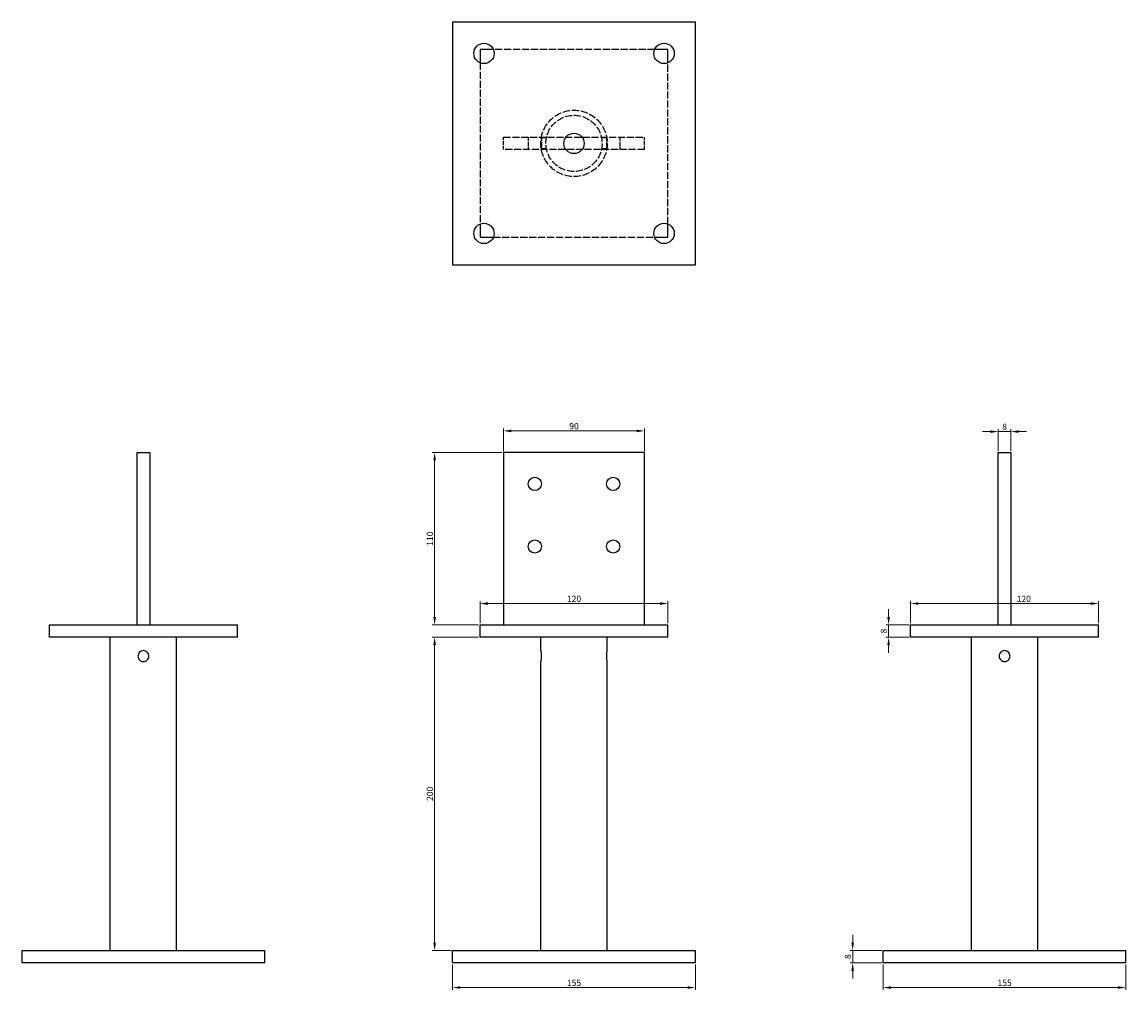
# Model space of a CAD drawing. Units: millimetres. Extents: x 725 to 1494, y 154 to 1246.
# Drawn here: x 725 to 1430, y 628 to 1246 of the extents above; entities that cross this region are included whole.
import ezdxf

# ---------------------------------------------------------------- set-up
doc = ezdxf.new("R2010")
doc.units = ezdxf.units.MM
doc.linetypes.add('DASHED', pattern=[0.2067, 0.1654, -0.0413])
for name, color, linetype, lineweight in [('Dimensions', 1, 'Continuous', 20), ('Hidden', 6, 'DASHED', 25), ('Part', 7, 'Continuous', 25)]:
    doc.layers.add(name, color=color, linetype=linetype, lineweight=lineweight)
doc.styles.add('EU_style', font='arial.ttf')
doc.dimstyles.new('Dim_2D', dxfattribs={"dimtxt": 4, "dimasz": 5, "dimexe": 1.5, "dimexo": 1, "dimgap": 1, "dimtad": 1, "dimdec": 1, "dimdsep": 46, "dimtxsty": 'EU_style', "dimcen": 2.5, "dimclrd": 256, "dimclre": 256, "dimclrt": 256, "dimadec": 0, "dimazin": 0, "dimtfac": 1, "dimtdec": 1, "dimtmove": 0, "dimatfit": 3, "dimfxl": 0, "dimtolj": 1, "dimtzin": 0, "dimlwd": -1, "dimlwe": -1, "dimarcsym": 0})

# ---------------------------------------------------------------- blocks, each defined once
blk = doc.blocks.new('*D1')
at = {"layer": 'Defpoints', "color": 0}
for p in [(1137.32, 874.54), (1017.32, 860.99), (1137.32, 860.99)]:
    blk.add_point(p, dxfattribs=at)
at = {"layer": 'Dimensions'}
for p, q in [((1017.32, 861.99), (1017.32, 876.04)), ((1022.32, 874.54), (1132.32, 874.54)), ((1137.32, 861.99), (1137.32, 876.04))]:
    blk.add_line(p, q, dxfattribs=at)
for points in [[(1022.32, 875.38), (1022.32, 873.71), (1017.32, 874.54)], [(1132.32, 875.38), (1132.32, 873.71), (1137.32, 874.54)]]:
    blk.add_solid(points, dxfattribs=at)
at = {"layer": 'Dimensions', "insert": (1077.32, 877.58), "char_height": 4, "attachment_point": 5, "style": 'EU_style'}
blk.add_mtext('\\A1;120', dxfattribs=at)
blk = doc.blocks.new('*D2')
at = {"layer": 'Defpoints', "color": 0}
for p in [(1122.32, 984.81), (1032.32, 970.99), (1122.32, 970.99)]:
    blk.add_point(p, dxfattribs=at)
at = {"layer": 'Dimensions'}
for p, q in [((1032.32, 971.99), (1032.32, 986.31)), ((1037.32, 984.81), (1117.32, 984.81)), ((1122.32, 971.99), (1122.32, 986.31))]:
    blk.add_line(p, q, dxfattribs=at)
for points in [[(1037.32, 985.64), (1037.32, 983.97), (1032.32, 984.81)], [(1117.32, 985.64), (1117.32, 983.97), (1122.32, 984.81)]]:
    blk.add_solid(points, dxfattribs=at)
at = {"layer": 'Dimensions', "insert": (1077.32, 987.85), "char_height": 4, "attachment_point": 5, "style": 'EU_style'}
blk.add_mtext('\\A1;90', dxfattribs=at)
blk = doc.blocks.new('*D3')
at = {"layer": 'Defpoints', "color": 0}
for p in [(1348.32, 984.39), (1348.32, 970.99), (1356.32, 970.99)]:
    blk.add_point(p, dxfattribs=at)
at = {"layer": 'Dimensions'}
for p, q in [((1343.32, 984.39), (1338.32, 984.39)), ((1348.32, 971.99), (1348.32, 985.89)), ((1356.32, 984.39), (1348.32, 984.39)), ((1356.32, 971.99), (1356.32, 985.89)), ((1361.32, 984.39), (1366.32, 984.39))]:
    blk.add_line(p, q, dxfattribs=at)
for points in [[(1343.32, 985.22), (1343.32, 983.56), (1348.32, 984.39)], [(1361.32, 985.22), (1361.32, 983.56), (1356.32, 984.39)]]:
    blk.add_solid(points, dxfattribs=at)
at = {"layer": 'Dimensions', "insert": (1352.32, 987.43), "char_height": 4, "attachment_point": 5, "style": 'EU_style'}
blk.add_mtext('\\A1;8', dxfattribs=at)
blk = doc.blocks.new('*D4')
at = {"layer": 'Defpoints', "color": 0}
for p in [(1412.32, 874.54), (1292.32, 860.99), (1412.32, 860.99)]:
    blk.add_point(p, dxfattribs=at)
at = {"layer": 'Dimensions'}
for p, q in [((1292.32, 861.99), (1292.32, 876.04)), ((1297.32, 874.54), (1407.32, 874.54)), ((1412.32, 861.99), (1412.32, 876.04))]:
    blk.add_line(p, q, dxfattribs=at)
for points in [[(1297.32, 875.38), (1297.32, 873.71), (1292.32, 874.54)], [(1407.32, 875.38), (1407.32, 873.71), (1412.32, 874.54)]]:
    blk.add_solid(points, dxfattribs=at)
at = {"layer": 'Dimensions', "insert": (1364.61, 877.58), "char_height": 4, "attachment_point": 5, "style": 'EU_style'}
blk.add_mtext('\\A1;120', dxfattribs=at)
blk = doc.blocks.new('*D5')
at = {"layer": 'Defpoints', "color": 0}
for p in [(1032.32, 970.99), (988.31, 860.99), (1017.32, 860.99)]:
    blk.add_point(p, dxfattribs=at)
at = {"layer": 'Dimensions'}
for p, q in [((1031.32, 970.99), (986.81, 970.99)), ((988.31, 965.99), (988.31, 865.99)), ((1016.32, 860.99), (986.81, 860.99))]:
    blk.add_line(p, q, dxfattribs=at)
for points in [[(987.48, 965.99), (989.15, 965.99), (988.31, 970.99)], [(987.48, 865.99), (989.15, 865.99), (988.31, 860.99)]]:
    blk.add_solid(points, dxfattribs=at)
at = {"layer": 'Dimensions', "insert": (985.27, 915.99), "char_height": 4, "attachment_point": 5, "rotation": 90, "style": 'EU_style'}
blk.add_mtext('\\A1;110', dxfattribs=at)
blk = doc.blocks.new('*D6')
at = {"layer": 'Defpoints', "color": 0}
for p in [(1292.32, 860.99), (1278.25, 852.99), (1292.32, 852.99)]:
    blk.add_point(p, dxfattribs=at)
at = {"layer": 'Dimensions'}
for p, q in [((1278.25, 865.99), (1278.25, 870.99)), ((1291.32, 860.99), (1276.75, 860.99)), ((1278.25, 860.99), (1278.25, 852.99)), ((1291.32, 852.99), (1276.75, 852.99)), ((1278.25, 847.99), (1278.25, 842.99))]:
    blk.add_line(p, q, dxfattribs=at)
for points in [[(1277.42, 865.99), (1279.08, 865.99), (1278.25, 860.99)], [(1277.42, 847.99), (1279.08, 847.99), (1278.25, 852.99)]]:
    blk.add_solid(points, dxfattribs=at)
at = {"layer": 'Dimensions', "insert": (1275.21, 856.99), "char_height": 4, "attachment_point": 5, "rotation": 90, "style": 'EU_style'}
blk.add_mtext('\\A1;8', dxfattribs=at)
blk = doc.blocks.new('*D7')
at = {"layer": 'Defpoints', "color": 0}
for p in [(999.82, 644.99), (1154.82, 644.99), (1154.82, 629.23)]:
    blk.add_point(p, dxfattribs=at)
at = {"layer": 'Dimensions'}
for p, q in [((999.82, 643.99), (999.82, 627.73)), ((1154.82, 643.99), (1154.82, 627.73)), ((1004.82, 629.23), (1149.82, 629.23))]:
    blk.add_line(p, q, dxfattribs=at)
for points in [[(1004.82, 630.06), (1004.82, 628.4), (999.82, 629.23)], [(1149.82, 630.06), (1149.82, 628.4), (1154.82, 629.23)]]:
    blk.add_solid(points, dxfattribs=at)
at = {"layer": 'Dimensions', "insert": (1077.32, 632.27), "char_height": 4, "attachment_point": 5, "style": 'EU_style'}
blk.add_mtext('\\A1;155', dxfattribs=at)
blk = doc.blocks.new('*D8')
at = {"layer": 'Defpoints', "color": 0}
for p in [(1274.82, 644.99), (1429.82, 644.99), (1429.82, 629.23)]:
    blk.add_point(p, dxfattribs=at)
at = {"layer": 'Dimensions'}
for p, q in [((1274.82, 643.99), (1274.82, 627.73)), ((1429.82, 643.99), (1429.82, 627.73)), ((1279.82, 629.23), (1424.82, 629.23))]:
    blk.add_line(p, q, dxfattribs=at)
for points in [[(1279.82, 630.06), (1279.82, 628.4), (1274.82, 629.23)], [(1424.82, 630.06), (1424.82, 628.4), (1429.82, 629.23)]]:
    blk.add_solid(points, dxfattribs=at)
at = {"layer": 'Dimensions', "insert": (1352.32, 632.27), "char_height": 4, "attachment_point": 5, "style": 'EU_style'}
blk.add_mtext('\\A1;155', dxfattribs=at)
blk = doc.blocks.new('*D9')
at = {"layer": 'Defpoints', "color": 0}
for p in [(1255.3, 652.99), (1274.82, 652.99), (1274.82, 644.99)]:
    blk.add_point(p, dxfattribs=at)
at = {"layer": 'Dimensions'}
for p, q in [((1255.3, 657.99), (1255.3, 662.99)), ((1273.82, 652.99), (1253.8, 652.99)), ((1255.3, 644.99), (1255.3, 652.99)), ((1273.82, 644.99), (1253.8, 644.99)), ((1255.3, 639.99), (1255.3, 634.99))]:
    blk.add_line(p, q, dxfattribs=at)
for points in [[(1254.46, 657.99), (1256.13, 657.99), (1255.3, 652.99)], [(1254.46, 639.99), (1256.13, 639.99), (1255.3, 644.99)]]:
    blk.add_solid(points, dxfattribs=at)
at = {"layer": 'Dimensions', "insert": (1252.25, 648.99), "char_height": 4, "attachment_point": 5, "rotation": 90, "style": 'EU_style'}
blk.add_mtext('\\A1;8', dxfattribs=at)
blk = doc.blocks.new('*D10')
at = {"layer": 'Defpoints', "color": 0}
for p in [(988.31, 852.99), (1017.32, 852.99), (999.82, 652.99)]:
    blk.add_point(p, dxfattribs=at)
at = {"layer": 'Dimensions'}
for p, q in [((1016.32, 852.99), (986.81, 852.99)), ((988.31, 657.99), (988.31, 847.99)), ((998.82, 652.99), (986.81, 652.99))]:
    blk.add_line(p, q, dxfattribs=at)
for points in [[(987.48, 847.99), (989.15, 847.99), (988.31, 852.99)], [(987.48, 657.99), (989.15, 657.99), (988.31, 652.99)]]:
    blk.add_solid(points, dxfattribs=at)
at = {"layer": 'Dimensions', "insert": (985.27, 752.99), "char_height": 4, "attachment_point": 5, "rotation": 90, "style": 'EU_style'}
blk.add_mtext('\\A1;200', dxfattribs=at)

msp = doc.modelspace()

# ---------------------------------------------------------------- linework, layer by layer
at = {"layer": 'Hidden', "ltscale": 27.683706}
for p, q in [((1128.82, 1228.49), (1025.82, 1228.49)), ((1017.32, 1219.99), (1017.32, 1116.99)), ((1137.32, 1116.99), (1137.32, 1219.99)), ((1025.82, 1108.49), (1128.82, 1108.49))]:
    msp.add_line(p, q, dxfattribs=at)
at = {"layer": 'Hidden', "ltscale": 27.213352}
for p, q in [((1032.32, 1172.49), (1122.32, 1172.49)), ((1122.32, 1164.49), (1032.32, 1164.49))]:
    msp.add_line(p, q, dxfattribs=at)
at = {"layer": 'Hidden', "ltscale": 15.237473}
for p, q in [((1032.32, 1164.49), (1032.32, 1172.49)), ((1048.07, 1172.49), (1048.07, 1164.49)), ((1056.57, 1172.49), (1056.57, 1164.49)), ((1098.07, 1172.49), (1098.07, 1164.49)), ((1106.57, 1172.49), (1106.57, 1164.49)), ((1122.32, 1164.49), (1122.32, 1172.49))]:
    msp.add_line(p, q, dxfattribs=at)
at = {"layer": 'Hidden', "ltscale": 6.292296}
for p, q in [((1059.71, 1171.99), (1056.41, 1171.99)), ((1098.23, 1171.99), (1094.92, 1171.99)), ((1059.71, 1164.99), (1056.41, 1164.99)), ((1098.23, 1164.99), (1094.92, 1164.99))]:
    msp.add_line(p, q, dxfattribs=at)
at = {"layer": 'Hidden', "ltscale": 28.018663}
msp.add_circle((1077.32, 1168.49), 21.2, dxfattribs=at)
at = {"layer": 'Hidden', "ltscale": 27.281853}
msp.add_circle((1077.32, 1168.49), 17.95, dxfattribs=at)
at = {"layer": 'Part'}
for p, q in [((1154.82, 1245.99), (999.82, 1245.99)), ((999.82, 1245.99), (999.82, 1090.99)), ((1154.82, 1090.99), (1154.82, 1245.99)), ((1025.82, 1228.49), (1017.32, 1228.49)), ((1017.32, 1228.49), (1017.32, 1219.99)), ((1137.32, 1228.49), (1128.82, 1228.49)), ((1137.32, 1219.99), (1137.32, 1228.49)), ((1017.32, 1116.99), (1017.32, 1108.49)), ((1137.32, 1108.49), (1137.32, 1116.99)), ((1017.32, 1108.49), (1025.82, 1108.49)), ((1128.82, 1108.49), (1137.32, 1108.49)), ((999.82, 1090.99), (1154.82, 1090.99)), ((798.32, 860.99), (798.32, 970.99)), ((798.32, 970.99), (806.32, 970.99)), ((806.32, 970.99), (806.32, 860.99)), ((1122.32, 970.99), (1032.32, 970.99)), ((1032.32, 970.99), (1032.32, 860.99)), ((1122.32, 860.99), (1122.32, 970.99)), ((1348.32, 970.99), (1356.32, 970.99)), ((1348.32, 860.99), (1348.32, 970.99)), ((1356.32, 970.99), (1356.32, 860.99)), ((742.32, 860.99), (862.32, 860.99)), ((742.32, 852.99), (742.32, 860.99)), ((862.32, 852.99), (862.32, 860.99)), ((1017.32, 860.99), (1137.32, 860.99)), ((1017.32, 852.99), (1017.32, 860.99)), ((1137.32, 852.99), (1137.32, 860.99)), ((1292.32, 852.99), (1292.32, 860.99)), ((1292.32, 860.99), (1412.32, 860.99)), ((1412.32, 852.99), (1412.32, 860.99)), ((862.32, 852.99), (742.32, 852.99)), ((781.12, 652.99), (781.12, 852.99)), ((823.52, 652.99), (823.52, 852.99)), ((1137.32, 852.99), (1017.32, 852.99)), ((1056.12, 844.49), (1056.12, 852.99)), ((1098.52, 844.49), (1098.52, 852.99)), ((1412.32, 852.99), (1292.32, 852.99)), ((1331.12, 652.99), (1331.12, 852.99)), ((1373.52, 652.99), (1373.52, 852.99)), ((1056.12, 652.99), (1056.12, 837.49)), ((1098.52, 652.99), (1098.52, 837.49)), ((724.82, 644.99), (724.82, 652.99)), ((724.82, 652.99), (879.82, 652.99)), ((879.82, 644.99), (879.82, 652.99)), ((999.82, 652.99), (1154.82, 652.99)), ((999.82, 644.99), (999.82, 652.99)), ((1154.82, 644.99), (1154.82, 652.99)), ((1274.82, 652.99), (1429.82, 652.99)), ((1274.82, 644.99), (1274.82, 652.99)), ((1429.82, 644.99), (1429.82, 652.99)), ((879.82, 644.99), (724.82, 644.99)), ((1154.82, 644.99), (999.82, 644.99)), ((1429.82, 644.99), (1274.82, 644.99))]:
    msp.add_line(p, q, dxfattribs=at)
for centre, radius in [((1019.82, 1225.99), 6.5), ((1134.82, 1225.99), 6.5), ((1077.32, 1168.49), 6.5), ((1019.82, 1110.99), 6.5), ((1134.82, 1110.99), 6.5), ((1052.32, 950.99), 4.25), ((1102.32, 950.99), 4.25), ((1052.32, 910.99), 4.25), ((1102.32, 910.99), 4.25)]:
    msp.add_circle(centre, radius, dxfattribs=at)
for points, knots in [([(798.82, 840.99), (798.82, 841.43), (798.91, 841.9), (799.26, 842.76), (799.53, 843.15), (800.15, 843.77), (800.55, 844.04), (801.41, 844.4), (801.88, 844.49), (802.76, 844.49), (803.23, 844.4), (804.09, 844.04), (804.48, 843.77), (805.1, 843.15), (805.37, 842.76), (805.73, 841.9), (805.82, 841.43), (805.82, 840.55), (805.73, 840.08), (805.37, 839.22), (805.1, 838.82), (804.48, 838.2), (804.09, 837.93), (803.23, 837.58), (802.76, 837.49), (801.88, 837.49), (801.41, 837.58), (800.55, 837.93), (800.15, 838.2), (799.53, 838.82), (799.26, 839.22), (798.91, 840.08), (798.82, 840.55), (798.82, 840.99)], [0, 0, 0, 0, 0.132102, 0.132102, 0.264205, 0.264205, 0.396303, 0.396303, 0.528402, 0.528402, 0.660501, 0.660501, 0.7926, 0.7926, 0.924702, 0.924702, 1.056804, 1.056804, 1.188907, 1.188907, 1.321009, 1.321009, 1.453108, 1.453108, 1.585207, 1.585207, 1.717306, 1.717306, 1.849404, 1.849404, 1.981507, 1.981507, 2.113609, 2.113609, 2.113609, 2.113609]), ([(1056.12, 844.49), (1056.12, 844.49), (1056.13, 844.4), (1056.19, 844.04), (1056.23, 843.77), (1056.3, 843.15), (1056.34, 842.76), (1056.39, 841.9), (1056.41, 841.43), (1056.41, 840.99)], [1.5852067, 1.5852067, 1.5852067, 1.5852067, 1.7173055, 1.7173055, 1.8494044, 1.8494044, 1.9815067, 1.9815067, 2.1136089, 2.1136089, 2.1136089, 2.1136089]), ([(1056.41, 840.99), (1056.41, 840.55), (1056.39, 840.08), (1056.34, 839.22), (1056.3, 838.82), (1056.23, 838.2), (1056.19, 837.93), (1056.13, 837.58), (1056.12, 837.49), (1056.12, 837.49)], [0, 0, 0, 0, 0.1321023, 0.1321023, 0.2642045, 0.2642045, 0.3963034, 0.3963034, 0.5284022, 0.5284022, 0.5284022, 0.5284022]), ([(1098.23, 840.99), (1098.23, 841.43), (1098.24, 841.9), (1098.3, 842.76), (1098.34, 843.15), (1098.41, 843.77), (1098.45, 844.04), (1098.5, 844.4), (1098.52, 844.49), (1098.52, 844.49)], [0, 0, 0, 0, 0.1321023, 0.1321023, 0.2642045, 0.2642045, 0.3963034, 0.3963034, 0.5284022, 0.5284022, 0.5284022, 0.5284022]), ([(1098.52, 837.49), (1098.52, 837.49), (1098.5, 837.58), (1098.45, 837.93), (1098.41, 838.2), (1098.34, 838.82), (1098.3, 839.22), (1098.24, 840.08), (1098.23, 840.55), (1098.23, 840.99)], [1.5852067, 1.5852067, 1.5852067, 1.5852067, 1.7173055, 1.7173055, 1.8494044, 1.8494044, 1.9815067, 1.9815067, 2.1136089, 2.1136089, 2.1136089, 2.1136089]), ([(1355.82, 840.99), (1355.82, 840.55), (1355.73, 840.08), (1355.37, 839.22), (1355.1, 838.82), (1354.48, 838.2), (1354.09, 837.93), (1353.23, 837.58), (1352.76, 837.49), (1351.88, 837.49), (1351.41, 837.58), (1350.55, 837.93), (1350.15, 838.2), (1349.53, 838.82), (1349.26, 839.22), (1348.91, 840.08), (1348.82, 840.55), (1348.82, 841.43), (1348.91, 841.9), (1349.26, 842.76), (1349.53, 843.15), (1350.15, 843.77), (1350.55, 844.04), (1351.41, 844.4), (1351.88, 844.49), (1352.76, 844.49), (1353.23, 844.4), (1354.09, 844.04), (1354.48, 843.77), (1355.1, 843.15), (1355.37, 842.76), (1355.73, 841.9), (1355.82, 841.43), (1355.82, 840.99)], [0, 0, 0, 0, 0.132102, 0.132102, 0.264205, 0.264205, 0.396303, 0.396303, 0.528402, 0.528402, 0.660501, 0.660501, 0.7926, 0.7926, 0.924702, 0.924702, 1.056804, 1.056804, 1.188907, 1.188907, 1.321009, 1.321009, 1.453108, 1.453108, 1.585207, 1.585207, 1.717306, 1.717306, 1.849404, 1.849404, 1.981507, 1.981507, 2.113609, 2.113609, 2.113609, 2.113609])]:
    msp.add_open_spline(points, degree=3, knots=knots, dxfattribs=at)

# ---------------------------------------------------------------- dimensions: what is measured, and where the dimension line sits
at = {"layer": 'Dimensions'}
for base, p1, p2, picture, middle in [((1122.32, 984.81), (1032.32, 970.99), (1122.32, 970.99), '*D2', (1077.32, 987.85)), ((1348.32, 984.39), (1356.32, 970.99), (1348.32, 970.99), '*D3', (1352.32, 987.43)), ((1137.32, 874.54), (1017.32, 860.99), (1137.32, 860.99), '*D1', (1077.32, 877.58)), ((1154.82, 629.23), (999.82, 644.99), (1154.82, 644.99), '*D7', (1077.32, 632.27)), ((1429.82, 629.23), (1274.82, 644.99), (1429.82, 644.99), '*D8', (1352.32, 632.27))]:
    dim = msp.add_linear_dim(base=base, p1=p1, p2=p2, dimstyle='Dim_2D', dxfattribs=at)
    dim.commit()
    dim.dimension.update_dxf_attribs({"geometry": picture, "text_midpoint": middle})
for base, p1, p2, picture, middle in [((988.31, 860.99), (1032.32, 970.99), (1017.32, 860.99), '*D5', (985.27, 915.99)), ((1278.25, 852.99), (1292.32, 860.99), (1292.32, 852.99), '*D6', (1275.21, 856.99)), ((988.31, 852.99), (999.82, 652.99), (1017.32, 852.99), '*D10', (985.27, 752.99)), ((1255.3, 652.99), (1274.82, 644.99), (1274.82, 652.99), '*D9', (1252.25, 648.99))]:
    dim = msp.add_linear_dim(base=base, p1=p1, p2=p2, angle=90, dimstyle='Dim_2D', dxfattribs=at)
    dim.commit()
    dim.dimension.update_dxf_attribs({"geometry": picture, "text_midpoint": middle})
dim = msp.add_linear_dim(base=(1412.32, 874.54), p1=(1292.32, 860.99), p2=(1412.32, 860.99), dimstyle='Dim_2D', dxfattribs=at)
dim.commit()
dim.dimension.update_dxf_attribs({"geometry": '*D4', "text_midpoint": (1364.61, 874.54), "dimtype": 160})

doc.saveas('drawing.dxf')
